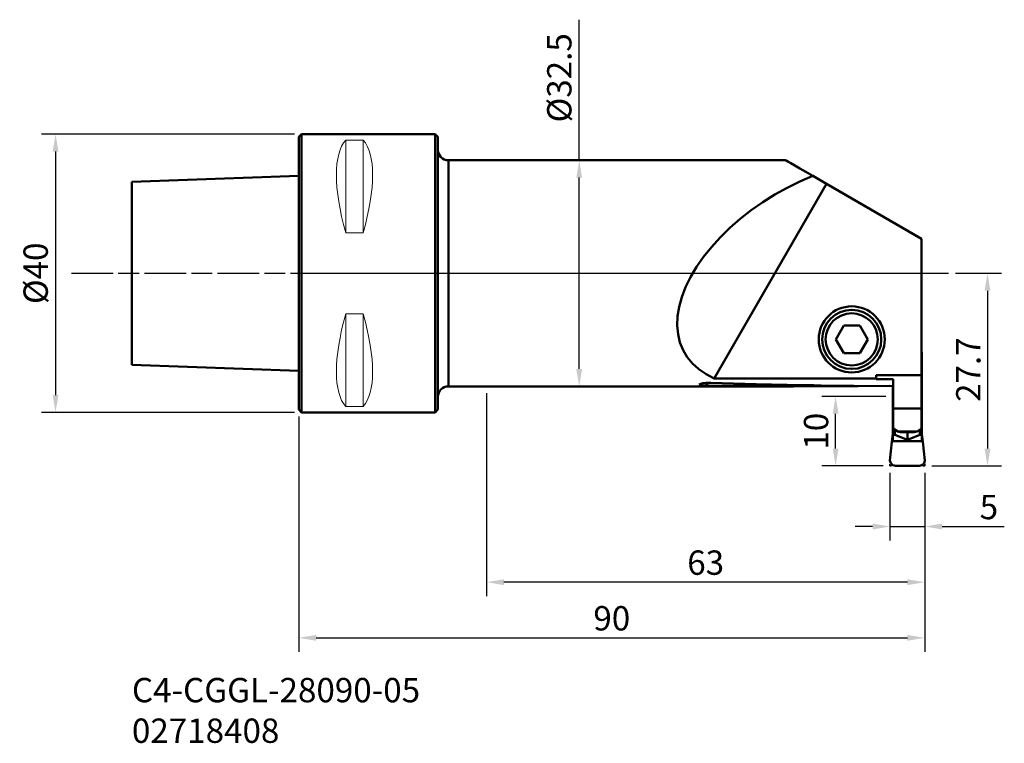
# Model space of a CAD drawing. Extents: x -40 to 101, y -68 to 36.
import ezdxf

# ---------------------------------------------------------------- set-up
doc = ezdxf.new("R2010")
doc.units = 0
doc.header["$PDMODE"] = 1
doc.linetypes.add('DASH', pattern=[3.75, 3, -0.75])
doc.linetypes.add('LONGDASH_DASH', pattern=[10.5, 6, -0.75, 3, -0.75])
doc.layers.get('DEFPOINTS').update_dxf_attribs({"linetype": 'CONTINUOUS'})
for name, color, linetype, lineweight in [('1', 4, 'CONTINUOUS', 50), ('2', 7, 'CONTINUOUS', 25), ('3', 1, 'DASH', 35), ('4', 2, 'LONGDASH_DASH', 25), ('SK1', 4, 'CONTINUOUS', 50), ('SK2', 7, 'CONTINUOUS', 25), ('SK4', 2, 'LONGDASH_DASH', 25), ('SK6', 5, 'CONTINUOUS', 35)]:
    doc.layers.add(name, color=color, linetype=linetype, lineweight=lineweight)
doc.styles.add('STANDARD 3.5 mm', font='monos.ttf', dxfattribs={"height": 3.5})
doc.dimstyles.new('AM_DIN', dxfattribs={"dimtxt": 3.5, "dimasz": 2.5, "dimexe": 2, "dimexo": 1, "dimgap": 1, "dimtad": 1, "dimdsep": 46, "dimtxsty": 'STANDARD 3.5 mm', "dimcen": 0.09, "dimadec": 0, "dimazin": 2, "dimtm": 1e-09, "dimtfac": 0.707107, "dimtmove": 0, "dimatfit": 3, "dimfxl": 1, "dimtolj": 1, "dimlwd": -1, "dimlwe": -1, "dimarcsym": 0})

# ---------------------------------------------------------------- blocks, each defined once
blk = doc.blocks.new('*D12')
at = {"layer": 'DEFPOINTS', "color": 0}
for p in [(0.4, 20), (-34.98, -20), (0.4, -20)]:
    blk.add_point(p, dxfattribs=at)
at = {"layer": 'SK2', "color": 0}
for p, q in [((-0.6, 20), (-36.98, 20)), ((-34.98, 17.5), (-34.98, -17.5)), ((-0.6, -20), (-36.98, -20))]:
    blk.add_line(p, q, dxfattribs=at)
for points in [[(-35.39, 17.5), (-34.56, 17.5), (-34.98, 20)], [(-35.39, -17.5), (-34.56, -17.5), (-34.98, -20)]]:
    blk.add_solid(points, dxfattribs=at)
at = {"layer": 'SK2', "color": 0, "insert": (-37.84, 0), "char_height": 3.5, "attachment_point": 5, "rotation": 90, "style": 'STANDARD 3.5 mm'}
blk.add_mtext('\\A1;%%C40', dxfattribs=at)
blk = doc.blocks.new('*D13')
at = {"layer": '2', "color": 0}
for p, q in [((40.32, 16.25), (40.32, 36.45)), ((41.32, 16.25), (42.32, 16.25)), ((40.32, -13.75), (40.32, 13.75)), ((39.32, -16.25), (38.32, -16.25))]:
    blk.add_line(p, q, dxfattribs=at)
for points in [[(39.9, 13.75), (40.73, 13.75), (40.32, 16.25)], [(39.9, -13.75), (40.73, -13.75), (40.32, -16.25)]]:
    blk.add_solid(points, dxfattribs=at)
at = {"layer": 'DEFPOINTS', "color": 0}
for p in [(40.32, 16.25), (40.32, -16.25), (40.32, -16.25)]:
    blk.add_point(p, dxfattribs=at)
at = {"layer": '2', "color": 0, "insert": (37.45, 28.1), "char_height": 3.5, "attachment_point": 5, "rotation": 90, "style": 'STANDARD 3.5 mm'}
blk.add_mtext('\\A1;%%C32.5', dxfattribs=at)
blk = doc.blocks.new('*D14')
at = {"layer": '2', "color": 0}
for p, q in [((0, -20.6), (0, -54.4)), ((90, -28.7), (90, -54.4)), ((2.5, -52.4), (87.5, -52.4))]:
    blk.add_line(p, q, dxfattribs=at)
for points in [[(2.5, -51.98), (2.5, -52.82), (0, -52.4)], [(87.5, -51.98), (87.5, -52.82), (90, -52.4)]]:
    blk.add_solid(points, dxfattribs=at)
at = {"layer": 'DEFPOINTS', "color": 0}
for p in [(0, -19.6), (90, -27.7), (90, -52.4)]:
    blk.add_point(p, dxfattribs=at)
at = {"layer": '2', "color": 0, "insert": (45, -49.59), "char_height": 3.5, "attachment_point": 5, "style": 'STANDARD 3.5 mm'}
blk.add_mtext('\\A1;90', dxfattribs=at)
blk = doc.blocks.new('*D15')
at = {"layer": '2', "color": 0}
for p, q in [((85, -28.7), (85, -38.4)), ((90, -28.7), (90, -38.4)), ((82.5, -36.4), (80, -36.4)), ((85, -36.4), (90, -36.4)), ((92.5, -36.4), (101.44, -36.4))]:
    blk.add_line(p, q, dxfattribs=at)
for points in [[(82.5, -35.98), (82.5, -36.82), (85, -36.4)], [(92.5, -35.98), (92.5, -36.82), (90, -36.4)]]:
    blk.add_solid(points, dxfattribs=at)
at = {"layer": 'DEFPOINTS', "color": 0}
for p in [(85, -27.7), (90, -27.7), (85, -36.4)]:
    blk.add_point(p, dxfattribs=at)
at = {"layer": '2', "color": 0, "insert": (99.22, -33.6), "char_height": 3.5, "attachment_point": 5, "style": 'STANDARD 3.5 mm'}
blk.add_mtext('\\A1;5', dxfattribs=at)
blk = doc.blocks.new('*D16')
at = {"layer": '2', "color": 0}
for p, q in [((94.4, 0), (101.02, 0)), ((99.02, -2.5), (99.02, -25.2)), ((91, -27.7), (101.02, -27.7))]:
    blk.add_line(p, q, dxfattribs=at)
for points in [[(98.61, -2.5), (99.44, -2.5), (99.02, 0)], [(98.61, -25.2), (99.44, -25.2), (99.02, -27.7)]]:
    blk.add_solid(points, dxfattribs=at)
at = {"layer": 'DEFPOINTS', "color": 0}
for p in [(93.4, 0), (90, -27.7), (99.02, -27.7)]:
    blk.add_point(p, dxfattribs=at)
at = {"layer": '2', "color": 0, "insert": (96.26, -13.85), "char_height": 3.5, "attachment_point": 5, "rotation": 90, "style": 'STANDARD 3.5 mm'}
blk.add_mtext('\\A1;27.7', dxfattribs=at)
blk = doc.blocks.new('*D17')
at = {"layer": '2', "color": 0}
for p, q in [((27, -17.25), (27, -46.4)), ((90, -28.7), (90, -46.4)), ((87.5, -44.4), (29.5, -44.4))]:
    blk.add_line(p, q, dxfattribs=at)
for points in [[(29.5, -43.98), (29.5, -44.82), (27, -44.4)], [(87.5, -43.98), (87.5, -44.82), (90, -44.4)]]:
    blk.add_solid(points, dxfattribs=at)
at = {"layer": 'DEFPOINTS', "color": 0}
for p in [(27, -16.25), (90, -27.7), (27, -44.4)]:
    blk.add_point(p, dxfattribs=at)
at = {"layer": '2', "color": 0, "insert": (58.5, -41.59), "char_height": 3.5, "attachment_point": 5, "style": 'STANDARD 3.5 mm'}
blk.add_mtext('\\A1;63', dxfattribs=at)
blk = doc.blocks.new('*D18')
at = {"layer": '2', "color": 0}
for p, q in [((84.4, -17.7), (75.18, -17.7)), ((77.18, -25.2), (77.18, -20.2)), ((84, -27.7), (75.18, -27.7))]:
    blk.add_line(p, q, dxfattribs=at)
for points in [[(76.77, -20.2), (77.6, -20.2), (77.18, -17.7)], [(76.77, -25.2), (77.6, -25.2), (77.18, -27.7)]]:
    blk.add_solid(points, dxfattribs=at)
at = {"layer": 'DEFPOINTS', "color": 0}
for p in [(77.18, -17.7), (85.4, -17.7), (85, -27.7)]:
    blk.add_point(p, dxfattribs=at)
at = {"layer": '2', "color": 0, "insert": (74.37, -22.7), "char_height": 3.5, "attachment_point": 5, "rotation": 90, "style": 'STANDARD 3.5 mm'}
blk.add_mtext('\\A1;10', dxfattribs=at)

msp = doc.modelspace()

# ---------------------------------------------------------------- linework, layer by layer
at = {"layer": '1'}
for p, q in [((0.4, 20), (0, 19.6)), ((19.6, 20), (0.4, 20)), ((0.4, 20), (0.4, -20)), ((20, 19.6), (19.6, 20)), ((19.6, -20), (19.6, 20)), ((0, -19.6), (0, 19.6)), ((20, 19.6), (20, -19.6)), ((70, 16.25), (21.5, 16.25)), ((21.5, 16.25), (21.5, -16.25)), ((70, 16.25), (70.082, 16.203)), ((70.082, 16.203), (70.327, 16.061)), ((70.327, 16.061), (70.733, 15.827)), ((70.733, 15.827), (71.299, 15.5)), ((71.299, 15.5), (72.021, 15.083)), ((72.021, 15.083), (72.895, 14.578)), ((72.895, 14.578), (73.916, 13.989)), ((75.881, 12.855), (59.74, -15.102)), ((72.058, 13.197), (70.226, 12.3)), ((73.916, 13.989), (72.058, 13.197)), ((75.881, 12.855), (73.916, 13.989)), ((89.55, 4.963), (75.881, 12.855)), ((70.226, 12.3), (68.436, 11.305)), ((66.701, 10.221), (65.034, 9.055)), ((68.436, 11.305), (66.701, 10.221)), ((65.034, 9.055), (63.45, 7.817)), ((63.45, 7.817), (61.961, 6.517)), ((61.961, 6.517), (60.579, 5.166)), ((60.579, 5.166), (59.314, 3.773)), ((89.55, 4.963), (89.55, -22.308)), ((59.314, 3.773), (58.177, 2.35)), ((58.177, 2.35), (57.177, 0.909)), ((57.177, 0.909), (56.322, -0.54)), ((56.322, -0.54), (55.618, -1.984)), ((55.618, -1.984), (55.071, -3.413)), ((55.071, -3.413), (54.686, -4.814)), ((54.686, -4.814), (54.465, -6.178)), ((54.465, -6.178), (54.411, -7.492)), ((54.411, -7.492), (54.523, -8.746)), ((78.345, -7.5), (77.191, -9.5)), ((78.345, -7.5), (80.655, -7.5)), ((80.655, -7.5), (81.809, -9.5)), ((54.523, -8.746), (54.801, -9.931)), ((78.345, -11.5), (77.191, -9.5)), ((80.655, -11.5), (81.809, -9.5)), ((54.801, -9.931), (55.243, -11.037)), ((55.243, -11.037), (55.845, -12.056)), ((89.55, -11.323), (89.6, -11.323)), ((89.6, -24.205), (89.6, -11.323)), ((55.845, -12.056), (56.602, -12.978)), ((80.655, -11.5), (78.345, -11.5)), ((56.602, -12.978), (57.509, -13.798)), ((57.509, -13.798), (58.557, -14.507)), ((58.557, -14.507), (59.74, -15.102)), ((59.74, -15.102), (83, -15.102)), ((83, -14.649), (83, -15.196)), ((89.55, -14.649), (83, -14.649)), ((83, -15.196), (85.45, -15.196)), ((85.45, -15.196), (85.45, -22.308)), ((89.55, -14.722), (89.6, -14.722)), ((89.6, -15.327), (89.55, -15.327)), ((21.5, -16.25), (71.13, -16.25)), ((57.585, -15.988), (57.645, -15.93)), ((57.63, -16.042), (57.585, -15.988)), ((57.818, -16.092), (57.63, -16.042)), ((57.645, -15.93), (57.807, -15.867)), ((57.807, -15.867), (58.087, -15.803)), ((58.168, -16.127), (57.818, -16.092)), ((58.087, -15.803), (58.499, -15.749)), ((58.589, -16.143), (58.168, -16.127)), ((58.499, -15.749), (59.017, -15.724)), ((58.826, -15.733), (58.589, -16.143)), ((71.13, -16.249), (58.589, -16.143)), ((59.017, -15.724), (59.235, -15.728)), ((65.769, -15.937), (59.235, -15.728)), ((72.41, -16.093), (65.769, -15.937)), ((71.194, -16.173), (71.057, -16.066)), ((71.194, -16.173), (71.13, -16.249)), ((71.13, -16.249), (71.13, -16.25)), ((71.17, -16.202), (73.491, -16.202)), ((71.194, -16.173), (71.23, -16.13)), ((71.23, -16.13), (71.28, -16.071)), ((73.362, -16.093), (72.41, -16.093)), ((73.362, -16.093), (74.07, -16.102)), ((73.362, -16.093), (73.491, -16.202)), ((74.152, -16.206), (73.491, -16.202)), ((74.07, -16.102), (74.778, -16.125)), ((74.78, -16.216), (74.152, -16.206)), ((74.778, -16.125), (75.097, -16.141)), ((75.613, -16.238), (74.78, -16.216)), ((84.485, -16.24), (75.097, -16.141)), ((75.772, -16.242), (75.613, -16.238)), ((75.683, -16.15), (75.772, -16.242)), ((80.443, -16.21), (75.772, -16.242)), ((84.485, -16.24), (84.9, -16.198)), ((84.9, -16.198), (85.45, -16.22)), ((85.4, -24.205), (85.4, -16.219)), ((0, -19.6), (0.4, -20)), ((19.6, -20), (20, -19.6)), ((85.45, -19.431), (89.55, -19.431)), ((0.4, -20), (19.6, -20)), ((86.107, -22.738), (85.45, -22.308)), ((85.7, -22.472), (85.7, -23.218)), ((88.893, -22.738), (89.55, -22.308)), ((89.3, -22.472), (89.3, -23.218)), ((85.4, -23.055), (85.278, -24.205)), ((85.4, -23.218), (85.7, -23.218)), ((85.7, -23.218), (87.5, -23.94)), ((86.535, -22.854), (86.107, -22.738)), ((86.107, -22.738), (88.893, -22.738)), ((86.535, -22.854), (88.465, -22.854)), ((87.5, -22.854), (87.5, -23.94)), ((89.3, -23.218), (87.5, -23.94)), ((88.465, -22.854), (88.893, -22.738)), ((89.6, -23.218), (89.3, -23.218)), ((89.722, -24.205), (89.6, -23.055)), ((85, -26.889), (85.278, -24.205)), ((85.278, -24.205), (85.4, -24.205)), ((85.4, -24.151), (89.6, -24.151)), ((89.722, -24.205), (89.6, -24.205)), ((90, -26.889), (89.722, -24.205)), ((85, -26.889), (85, -26.901)), ((85, -26.895), (85, -26.901)), ((90, -26.889), (90, -26.901)), ((85.107, -27.301), (85, -26.901)), ((85.4, -27.593), (85.107, -27.301)), ((85.8, -27.7), (85.4, -27.593)), ((85.8, -27.7), (89.2, -27.7)), ((89.2, -27.7), (89.6, -27.593)), ((89.6, -27.593), (89.893, -27.301)), ((89.893, -27.301), (90, -26.901))]:
    msp.add_line(p, q, dxfattribs=at)
at = {"layer": '1', "lineweight": 18}
for p, q in [((6.75, 19.132), (6.75, 5.829)), ((9.25, 19.132), (6.75, 19.132)), ((9.25, 19.132), (9.25, 5.829)), ((6.75, 5.829), (9.25, 5.829)), ((9.25, -5.829), (6.75, -5.829)), ((6.75, -5.829), (6.75, -19.132)), ((9.25, -5.829), (9.25, -19.132)), ((6.75, -19.132), (9.25, -19.132))]:
    msp.add_line(p, q, dxfattribs=at)
at = {"layer": '1'}
for radius in [4.75, 4.25, 3.75]:
    msp.add_circle((79.5, -9.5), radius, dxfattribs=at)
for centre, start, end in [((21.5, 17.75), 180, 270), ((21.5, -17.75), 90, 180)]:
    msp.add_arc(centre, 1.5, start, end, dxfattribs=at)
at = {"layer": '1', "lineweight": 18}
for centre, major_axis, start_param, end_param in [((16.94, 0), (-9.367, 19.742), 0.1348782, 1.1141676), ((-0.94, 0), (-9.367, -19.742), 2.027425, 3.0067145), ((16.94, 0), (-9.367, -19.742), 5.1690177, 6.1483072), ((-0.94, 0), (-9.367, 19.742), 3.2764708, 4.2557603)]:
    msp.add_ellipse(centre, major_axis=major_axis, ratio=0.341999, start_param=start_param, end_param=end_param, dxfattribs=at)
at = {"layer": '3'}
for p, q in [((85, -27.433), (85, -27.7)), ((85, -27.7), (85.225, -27.7)), ((89.744, -27.7), (90, -27.7)), ((90, -27.385), (90, -27.7))]:
    msp.add_line(p, q, dxfattribs=at)
at = {"layer": '4'}
msp.add_line((0, 0), (93.397, 0), dxfattribs=at)
at = {"layer": 'SK1'}
for p, q in [((0, 14), (-24, 13.162)), ((-24, -13.162), (-24, 13.162)), ((-24, -13.162), (0, -14))]:
    msp.add_line(p, q, dxfattribs=at)
at = {"layer": 'SK4'}
msp.add_line((-32.704, 0), (93.397, 0), dxfattribs=at)

# ---------------------------------------------------------------- texts
at = {"layer": 'SK6', "insert": (-24, -58.165), "char_height": 3.5, "width": 53.89719, "attachment_point": 1, "style": 'STANDARD 3.5 mm'}
msp.add_mtext('C4-CGGL-28090-05\\P02718408', dxfattribs=at)

# ---------------------------------------------------------------- dimensions: what is measured, and where the dimension line sits
at = {"layer": '2'}
dim = msp.add_linear_dim(base=(40.316, -16.25), p1=(40.316, 16.25), p2=(40.316, -16.25), angle=90, text='%%C<>', dimstyle='AM_DIN', override={"dimtol": 0, "dimlim": 0, "dimtp": 0, "dimtm": 0, "dimtfac": 1, "dimtdec": 0, "dimtolj": 1, "dimtzin": 0}, dxfattribs=at)
dim.commit()
dim.dimension.update_dxf_attribs({"geometry": '*D13', "text_midpoint": (40.316, 28.1), "dimtype": 160})
for base, p1, p2, picture, middle in [((99.023, -27.7), (93.397, 0), (90, -27.7), '*D16', (99.023, -13.85)), ((77.183, -17.7), (85, -27.7), (85.4, -17.7), '*D18', (77.183, -22.7))]:
    dim = msp.add_linear_dim(base=base, p1=p1, p2=p2, angle=90, dimstyle='AM_DIN', override={"dimtol": 0, "dimlim": 0, "dimtp": 0, "dimtm": 0, "dimtfac": 1, "dimtdec": 0, "dimtolj": 1, "dimtzin": 0}, dxfattribs=at)
    dim.commit()
    dim.dimension.update_dxf_attribs({"geometry": picture, "text_midpoint": middle, "dimtype": 160})
for base, p1, p2, picture, middle in [((27, -44.4), (90, -27.7), (27, -16.25), '*D17', (58.5, -44.4)), ((90, -52.4), (0, -19.6), (90, -27.7), '*D14', (45, -52.4)), ((85, -36.4), (90, -27.7), (85, -27.7), '*D15', (99.219, -36.4))]:
    dim = msp.add_linear_dim(base=base, p1=p1, p2=p2, dimstyle='AM_DIN', override={"dimtol": 0, "dimlim": 0, "dimtp": 0, "dimtm": 0, "dimtfac": 1, "dimtdec": 0, "dimtolj": 1, "dimtzin": 0}, dxfattribs=at)
    dim.commit()
    dim.dimension.update_dxf_attribs({"geometry": picture, "text_midpoint": middle, "dimtype": 160})
at = {"layer": 'SK2'}
dim = msp.add_linear_dim(base=(-34.977, -20), p1=(0.4, 20), p2=(0.4, -20), angle=90, text='%%C<>', dimstyle='AM_DIN', override={"dimtm": 0, "dimtfac": 1, "dimtdec": 0, "dimtzin": 0}, dxfattribs=at)
dim.commit()
dim.dimension.update_dxf_attribs({"geometry": '*D12', "text_midpoint": (-34.977, 0), "dimtype": 160})

doc.saveas('drawing.dxf')
